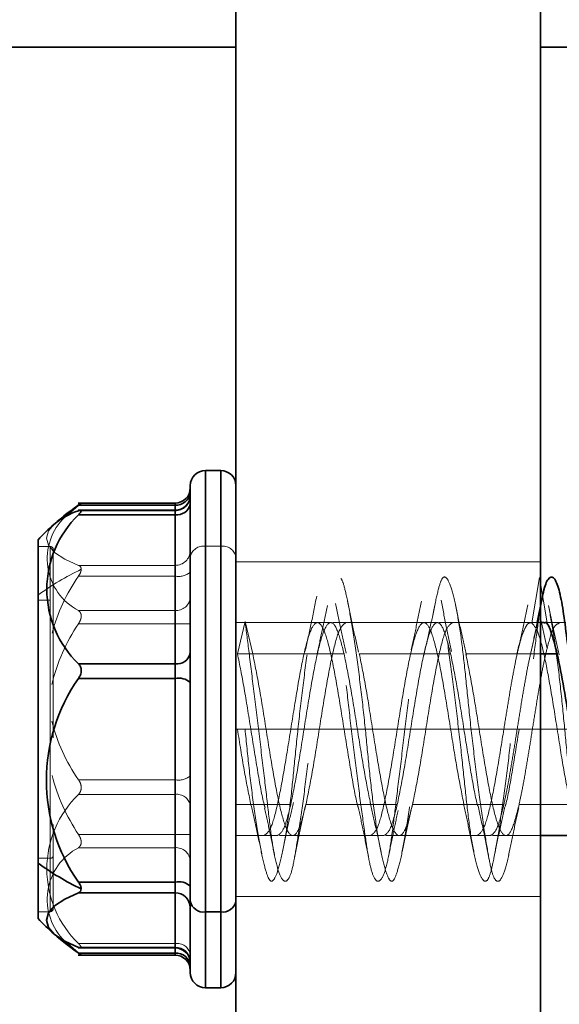
# Model space of a CAD drawing. Units: millimetres. Extents: x 25 to 585, y 37 to 405.
# Drawn here: x 77 to 79, y 266 to 269 of the extents above; entities that cross this region are included whole.
import ezdxf

# ---------------------------------------------------------------- set-up
doc = ezdxf.new("R2010")
doc.units = ezdxf.units.MM
doc.linetypes.add('HIDDEN', pattern=[1.905, 1.27, -0.635])
doc.layers.add('DIMENSION', color=7, linetype='Continuous')
doc.styles.add('SLDTEXTSTYLE0', font='TXT', dxfattribs={"width": 0.605})
doc.dimstyles.new('SLDDIMSTYLE0', dxfattribs={"dimtxt": 2.5, "dimasz": 2.5, "dimexe": 0, "dimexo": 0.0625, "dimtad": 1, "dimlfac": 10, "dimrnd": 1e-09, "dimzin": 12, "dimdsep": 46, "dimtxsty": 'SLDTEXTSTYLE0', "dimsah": 1, "dimcen": 0.09, "dimadec": 0, "dimazin": 3, "dimtfac": 1, "dimtofl": 0, "dimtmove": 0, "dimatfit": 3, "dimfxl": 1, "dimfrac": 2, "dimtolj": 1, "dimtzin": 12, "dimarcsym": 0})

# ---------------------------------------------------------------- blocks, each defined once
blk = doc.blocks.new('_D_2')
at = {"layer": 'DIMENSION', "transparency": 16777216}
for p, q in [((66.4733, 278.7521), (33.4002, 278.7521)), ((34.4002, 233.7521), (34.4002, 278.7521)), ((76.9733, 233.7521), (33.4002, 233.7521))]:
    blk.add_line(p, q, dxfattribs=at)
for points in [[(34.4002, 278.7521), (34.0156, 276.2521), (34.7848, 276.2521)], [(34.4002, 233.7521), (34.7848, 236.2521), (34.0156, 236.2521)]]:
    blk.add_solid(points, dxfattribs=at)
at = {"layer": 'DIMENSION', "transparency": 16777216, "char_height": 2.5, "attachment_point": 1, "rotation": 90, "style": 'SLDTEXTSTYLE0'}
for s, insert in [('450', (31.1775, 256.7884)), ('HZul.:', (31.1775, 247.6287))]:
    blk.add_mtext(s, dxfattribs=dict(at, insert=insert))
blk = doc.blocks.new('_D_5')
at = {"layer": 'DIMENSION', "transparency": 16777216}
for p, q in [((68.4733, 268.7521), (68.4733, 222.8611)), ((256.9733, 233.7521), (256.9733, 222.8611)), ((256.9733, 223.8611), (68.4733, 223.8611))]:
    blk.add_line(p, q, dxfattribs=at)
for points in [[(68.4733, 223.8611), (70.9733, 223.4765), (70.9733, 224.2458)], [(256.9733, 223.8611), (254.4733, 224.2458), (254.4733, 223.4765)]]:
    blk.add_solid(points, dxfattribs=at)
at = {"layer": 'DIMENSION', "transparency": 16777216, "insert": (158.9034, 227.0838), "char_height": 2.5, "attachment_point": 1, "style": 'SLDTEXTSTYLE0'}
blk.add_mtext('1885', dxfattribs=at)
blk = doc.blocks.new('_D_6')
at = {"layer": 'DIMENSION', "transparency": 16777216}
for p, q in [((55.6256, 379.7521), (27.0799, 379.7521)), ((28.0799, 379.7521), (28.0799, 233.7521)), ((76.9733, 233.7521), (27.0799, 233.7521))]:
    blk.add_line(p, q, dxfattribs=at)
for points in [[(28.0799, 379.7521), (27.6953, 377.2521), (28.4646, 377.2521)], [(28.0799, 233.7521), (28.4646, 236.2521), (27.6953, 236.2521)]]:
    blk.add_solid(points, dxfattribs=at)
at = {"layer": 'DIMENSION', "transparency": 16777216, "insert": (24.8573, 302.9149), "char_height": 2.5, "attachment_point": 1, "rotation": 90, "style": 'SLDTEXTSTYLE0'}
blk.add_mtext('1460', dxfattribs=at)
blk = doc.blocks.new('_D_9')
at = {"layer": 'DIMENSION', "transparency": 16777216}
for p, q in [((131.7233, 278.7521), (150.2448, 278.7521)), ((149.2448, 278.7521), (149.2448, 233.7521))]:
    blk.add_line(p, q, dxfattribs=at)
for points in [[(149.2448, 278.7521), (148.8602, 276.2521), (149.6294, 276.2521)], [(149.2448, 233.7521), (149.6294, 236.2521), (148.8602, 236.2521)]]:
    blk.add_solid(points, dxfattribs=at)
at = {"layer": 'DIMENSION', "transparency": 16777216, "insert": (146.0222, 252.5653), "char_height": 2.5, "attachment_point": 1, "rotation": 90, "style": 'SLDTEXTSTYLE0'}
blk.add_mtext('450', dxfattribs=at)

msp = doc.modelspace()

# ---------------------------------------------------------------- linework, layer by layer
at = {"color": 7, "linetype": 'Continuous', "lineweight": 35}
for p, q in [((77.4733, 264.2521), (77.4733, 278.7521)), ((78.4733, 264.2521), (78.4733, 278.7521)), ((68.4733, 268.7521), (77.4733, 268.7521)), ((78.4733, 268.7521), (78.5733, 268.7521)), ((77.4233, 267.3607), (77.3733, 267.3607)), ((77.4233, 267.3607), (77.3733, 267.3607)), ((76.9561, 267.2468), (76.912, 267.2083)), ((77.2733, 267.2535), (76.9549, 267.2535)), ((76.9561, 267.2468), (77.2733, 267.2468)), ((77.2733, 267.2299), (76.9552, 267.2299)), ((76.9561, 267.2153), (77.2733, 267.2153)), ((77.2733, 266.7254), (77.2733, 267.2153)), ((76.8233, 267.1332), (76.8233, 266.0705)), ((78.4777, 266.9364), (78.4626, 266.8607)), ((78.4846, 266.8607), (78.4733, 266.8607)), ((76.9561, 266.7254), (77.2733, 266.7254)), ((77.2733, 266.6771), (77.2733, 266.7254)), ((76.9561, 266.6771), (77.2733, 266.6771)), ((77.2733, 266.0079), (77.2733, 266.6771)), ((78.4733, 266.1607), (78.5733, 266.1607)), ((76.8233, 266.0705), (76.8233, 265.8882)), ((76.9561, 266.0079), (77.2733, 266.0079)), ((77.2733, 265.9725), (77.2733, 266.0079)), ((76.9561, 265.9725), (77.2733, 265.9725)), ((77.2733, 265.7932), (77.2733, 265.9725)), ((77.4233, 265.9097), (77.3733, 265.9097)), ((76.912, 265.8132), (76.9561, 265.7746)), ((76.9552, 265.7915), (77.2733, 265.7915)), ((76.9561, 265.7932), (77.2733, 265.7932)), ((76.9549, 265.7679), (77.2733, 265.7679)), ((76.9561, 265.7746), (77.2733, 265.7746)), ((77.3733, 265.6607), (77.4233, 265.6607)), ((77.4233, 265.6607), (77.3733, 265.6607))]:
    msp.add_line(p, q, dxfattribs=at)
at = {"color": 8, "linetype": 'Continuous', "lineweight": 35}
for p, q in [((77.3733, 265.9097), (77.3733, 267.3607)), ((77.4233, 267.3607), (77.4233, 265.9097)), ((77.2733, 267.2468), (77.2733, 267.2535)), ((77.2733, 267.2299), (77.2733, 267.2468)), ((77.2733, 267.2153), (77.2733, 267.2299)), ((78.4733, 266.7582), (78.5283, 266.7582)), ((77.3733, 265.6607), (77.3733, 265.9097)), ((77.4233, 265.9097), (77.4233, 265.6607)), ((77.2733, 265.7915), (77.2733, 265.7932)), ((77.2733, 265.7746), (77.2733, 265.7915)), ((77.2733, 265.7679), (77.2733, 265.7746))]:
    msp.add_line(p, q, dxfattribs=at)
at = {"color": 7, "linetype": 'HIDDEN', "lineweight": 18}
for p, q in [((77.3733, 265.6607), (77.3733, 267.3607)), ((77.3733, 267.3607), (77.3733, 265.6607)), ((77.3733, 267.3607), (77.3733, 267.1118)), ((77.4233, 267.3607), (77.4233, 265.6607)), ((77.4233, 265.6607), (77.4233, 267.3607)), ((77.4233, 267.1118), (77.4233, 267.3607)), ((76.9561, 267.2468), (77.2733, 267.2468)), ((77.2733, 267.2535), (77.2733, 267.2468)), ((77.2733, 267.2468), (77.2733, 266.9004)), ((76.9561, 267.2282), (77.2733, 267.2282)), ((77.2733, 267.2299), (77.2733, 267.2282)), ((77.2733, 266.9004), (77.2733, 267.2299)), ((77.2733, 267.2282), (77.2733, 267.0489)), ((76.8233, 267.1107), (76.8633, 267.1107)), ((76.8633, 267.1107), (76.8233, 267.1107)), ((76.8633, 267.1107), (76.8633, 266.0865)), ((77.4233, 267.1118), (77.3733, 267.1118)), ((77.3733, 267.1118), (77.3733, 265.6607)), ((77.4233, 265.6607), (77.4233, 267.1118)), ((76.9561, 267.0489), (77.2733, 267.0489)), ((77.2733, 267.0489), (77.2733, 267.0136)), ((78.4733, 267.0607), (77.4733, 267.0607)), ((76.9561, 267.0136), (77.2733, 267.0136)), ((77.2733, 267.0136), (77.2733, 266.3443)), ((78.47, 267.0093), (78.445, 266.8597)), ((78.495, 266.8597), (78.47, 267.0093)), ((76.8233, 266.935), (76.8633, 266.935)), ((76.9561, 266.9004), (77.2733, 266.9004)), ((77.2733, 266.8571), (77.2733, 266.9004)), ((77.2733, 266.9004), (77.2733, 266.8571)), ((78.47, 266.8897), (78.445, 266.776)), ((78.495, 266.776), (78.47, 266.8897)), ((76.9561, 266.8571), (77.2733, 266.8571)), ((77.3233, 266.8571), (77.2733, 266.8571)), ((77.2733, 266.1643), (77.2733, 266.8571)), ((77.3233, 266.8571), (77.2733, 266.8571)), ((77.7845, 266.8607), (77.4733, 266.8607)), ((77.5033, 266.8643), (77.4783, 266.7582)), ((77.5283, 266.7582), (77.5033, 266.8643)), ((77.8345, 266.8607), (77.7908, 266.8607)), ((78.1345, 266.8607), (77.8345, 266.8607)), ((78.1845, 266.8607), (78.1408, 266.8607)), ((78.4733, 266.8607), (78.1845, 266.8607)), ((78.5346, 266.8607), (78.4908, 266.8607)), ((78.495, 266.8597), (78.4908, 266.859)), ((78.5566, 266.8607), (78.5346, 266.8607)), ((77.5283, 266.7582), (77.4783, 266.7582)), ((77.5283, 266.7582), (77.8283, 266.7582)), ((77.8783, 266.7582), (78.1783, 266.7582)), ((78.2283, 266.7582), (78.4733, 266.7582)), ((77.4733, 266.5107), (77.4783, 266.5107)), ((77.5033, 266.5107), (77.4783, 266.5107)), ((77.5283, 266.5107), (77.5033, 266.5107)), ((77.5283, 266.5107), (77.8283, 266.5107)), ((77.5283, 266.5107), (77.6533, 266.5107)), ((77.7033, 266.5107), (78.0033, 266.5107)), ((77.8783, 266.5107), (78.1783, 266.5107)), ((78.0533, 266.5107), (78.3533, 266.5107)), ((78.2283, 266.5107), (78.5283, 266.5107)), ((78.4033, 266.5107), (78.7033, 266.5107)), ((76.9561, 266.3443), (77.2733, 266.3443)), ((77.2733, 266.3443), (77.2733, 266.296)), ((76.9561, 266.296), (77.2733, 266.296)), ((77.2733, 266.296), (77.2733, 265.8062)), ((77.4733, 266.2632), (77.6533, 266.2632)), ((77.7033, 266.2632), (78.0033, 266.2632)), ((78.0533, 266.2632), (78.3533, 266.2632)), ((78.4033, 266.2632), (78.7033, 266.2632)), ((76.8733, 266.1967), (76.8733, 266.0935)), ((76.9561, 266.1643), (77.2733, 266.1643)), ((77.3233, 266.1643), (77.2733, 266.1643)), ((77.2733, 266.121), (77.2733, 266.1643)), ((77.3233, 266.1643), (77.2733, 266.1643)), ((77.2733, 266.1643), (77.2733, 266.121)), ((77.4733, 266.1607), (77.6095, 266.1607)), ((77.6158, 266.1607), (77.6595, 266.1607)), ((77.6595, 266.1607), (77.9595, 266.1607)), ((77.9658, 266.1607), (78.0095, 266.1607)), ((78.0095, 266.1607), (78.3095, 266.1607)), ((78.3158, 266.1607), (78.3595, 266.1607)), ((78.3595, 266.1607), (78.4733, 266.1607)), ((76.9561, 266.121), (77.2733, 266.121)), ((77.2733, 266.121), (77.2733, 265.7746)), ((77.2733, 265.7915), (77.2733, 266.121)), ((76.8233, 266.0865), (76.8633, 266.0865)), ((76.8633, 266.0865), (76.8633, 265.9107)), ((77.4733, 265.9607), (78.4733, 265.9607)), ((76.8233, 265.9107), (76.8633, 265.9107)), ((76.8233, 265.9107), (76.8633, 265.9107)), ((76.8633, 265.9349), (76.8633, 265.9107)), ((76.8733, 265.932), (76.8733, 265.9207)), ((76.9561, 265.8062), (77.2733, 265.8062)), ((77.2733, 265.8062), (77.2733, 265.7915)), ((76.9561, 265.7746), (77.2733, 265.7746)), ((77.2733, 265.7746), (77.2733, 265.7679))]:
    msp.add_line(p, q, dxfattribs=at)
at = {"color": 7, "linetype": 'HIDDEN', "lineweight": 18, "flags": 128}
msp.add_lwpolyline([(76.9561, 267.0489), (76.9108, 267.0696), (76.8777, 267.0917), (76.8576, 267.1149), (76.8508, 267.1386), (76.8576, 267.1623), (76.8757, 267.1836)], dxfattribs=at)
at = {"color": 7, "linetype": 'Continuous', "lineweight": 35, "flags": 128}
msp.add_lwpolyline([(76.9561, 265.9725), (76.9108, 265.9519), (76.8777, 265.9297), (76.8576, 265.9066), (76.8508, 265.8829), (76.8576, 265.8592), (76.8777, 265.836), (76.9108, 265.8139), (76.9561, 265.7932)], dxfattribs=at)
at = {"color": 7, "linetype": 'Continuous', "lineweight": 35}
for centre, radius, start, end in [((77.3733, 267.3107), 0.05, 90, 180), ((77.4233, 267.3107), 0.05, 0, 90), ((77.2733, 267.3035), 0.05, 270, 0), ((77.2764, 267.2938), 0.047, 266.1887, 355.5981), ((77.2733, 267.2799), 0.05, 270, 0), ((77.4733, 266.5107), 0.9, 124.3754, 131.6085), ((77.2795, 267.2595), 0.0446, 261.9505, 348.5782), ((77.1929, 266.9703), 0.3407, 134.0265, 225.9735), ((77.0315, 266.9973), 0.2429, 108.0877, 129.909), ((77.4733, 266.5107), 0.9, 131.6085, 136.2383), ((77.2795, 266.7696), 0.0446, 261.9505, 348.5782), ((77.4357, 266.3425), 0.5848, 145.0992, 214.9008), ((77.285, 266.6191), 0.0592, 49.6093, 101.3691), ((77.3522, 266.7916), 0.8943, 233.7376, 244.3505), ((77.285, 265.9499), 0.0592, 49.6093, 101.3691), ((77.2741, 265.9234), 0.0492, 1.0102, 90.9758), ((77.367, 265.9539), 0.0446, 191.4218, 278.0495), ((77.4295, 265.9539), 0.0446, 261.9505, 348.5782), ((77.4733, 266.5107), 0.9, 223.7617, 228.3915), ((77.4733, 266.5107), 0.9, 228.3915, 235.6246), ((77.2741, 265.744), 0.0492, 1.0102, 90.9758), ((77.2733, 265.7415), 0.05, 0, 90), ((77.2764, 265.7277), 0.047, 4.4019, 93.8113), ((77.2733, 265.7179), 0.05, 0, 90), ((77.3733, 265.7107), 0.05, 180, 270), ((77.4233, 265.7107), 0.05, 270, 0)]:
    msp.add_arc(centre, radius, start, end, dxfattribs=at)
at = {"color": 7, "linetype": 'HIDDEN', "lineweight": 18}
for centre, radius, start, end in [((77.2764, 267.2938), 0.047, 266.1887, 355.5981), ((77.2741, 267.2774), 0.0492, 269.0242, 358.9898), ((77.0455, 267.0703), 0.192, 134.0569, 242.2321), ((76.8633, 267.1007), 0.01, 0, 90), ((77.367, 267.0676), 0.0446, 81.9505, 168.5782), ((77.4295, 267.0676), 0.0446, 11.4218, 98.0495), ((77.2741, 267.0981), 0.0492, 269.0242, 358.9898), ((77.3522, 266.2298), 0.8943, 115.6495, 126.2624), ((77.4411, 266.6765), 0.5907, 145.2021, 165.335), ((77.285, 267.0716), 0.0592, 258.6309, 310.3907), ((77.2764, 266.9473), 0.047, 266.1887, 355.5981), ((77.4733, 266.5107), 0.6225, 146.1868, 166.3751), ((77.441, 266.6814), 0.5905, 194.1189, 214.7993), ((77.4733, 266.5107), 0.6225, 194.1572, 213.8132), ((77.285, 266.4023), 0.0592, 258.6309, 310.3907), ((77.1929, 266.0511), 0.3407, 134.0265, 225.9735), ((77.2795, 266.2519), 0.0446, 11.4218, 98.0495), ((77.0455, 265.9511), 0.192, 117.7679, 225.9431), ((77.2764, 266.0741), 0.047, 4.4019, 93.8113), ((76.8645, 266.0953), 0.00893, 261.9505, 348.5782), ((76.8633, 265.9207), 0.01, 270, 0), ((77.2795, 265.762), 0.0446, 11.4218, 98.0495), ((77.2764, 265.7277), 0.047, 4.4019, 93.8113)]:
    msp.add_arc(centre, radius, start, end, dxfattribs=at)
at = {"color": 7, "linetype": 'Continuous', "lineweight": 35}
for points, knots in [([(77.3233, 265.945), (77.3233, 266.0276), (77.3233, 266.1927), (77.3233, 266.5116), (77.3233, 266.825), (77.3233, 267.0897), (77.3233, 267.2746), (77.3233, 267.2987), (77.3233, 267.3107)], [0, 0, 0, 0, 0.16663, 0.333326, 0.499995, 0.666663, 0.83333, 1, 1, 1, 1]), ([(76.9561, 267.2468), (76.9586, 267.2487), (76.9637, 267.2525), (76.9647, 267.2532), (76.9651, 267.2535)], [0, 0, 0, 0, 0.499797, 1, 1, 1, 1]), ([(76.9561, 267.2153), (76.9585, 267.218), (76.9622, 267.222), (76.9647, 267.2261), (76.9654, 267.2284), (76.9647, 267.2297), (76.9622, 267.2303), (76.9585, 267.229), (76.9561, 267.2282)], [0, 0, 0, 0, 0.249564, 0.37905, 0.500063, 0.62078, 0.750586, 1, 1, 1, 1]), ([(78.4778, 266.9322), (78.4795, 266.9422), (78.4857, 266.9785), (78.4989, 267.0084), (78.516, 267.0148), (78.5325, 266.9805), (78.5467, 266.9138), (78.5584, 266.8224), (78.5683, 266.7459), (78.5733, 266.7071)], [0, 0, 0, 0, 0.060086, 0.220242, 0.384748, 0.547049, 0.701102, 0.848649, 1, 1, 1, 1]), ([(78.4846, 266.8586), (78.4853, 266.8593), (78.4929, 266.8671), (78.5075, 266.8378), (78.5214, 266.7847), (78.5283, 266.7582)], [0, 0, 0, 0, 0.047237, 0.523619, 1, 1, 1, 1]), ([(78.5283, 266.7582), (78.5356, 266.7223), (78.5502, 266.6504), (78.5652, 266.5528), (78.5729, 266.5056), (78.5733, 266.5031)], [0, 0, 0, 0, 0.4861111, 0.9722222, 1, 1, 1, 1]), ([(76.9561, 266.6771), (76.9585, 266.6811), (76.9622, 266.6871), (76.9647, 266.6962), (76.9654, 266.703), (76.9647, 266.7096), (76.9622, 266.7178), (76.9585, 266.7224), (76.9561, 266.7254)], [0, 0, 0, 0, 0.249564, 0.37905, 0.500063, 0.62078, 0.750586, 1, 1, 1, 1]), ([(76.9651, 265.9855), (76.9647, 265.9891), (76.9637, 265.9963), (76.9586, 266.004), (76.9561, 266.0079)], [0, 0, 0, 0, 0.500203, 1, 1, 1, 1]), ([(76.9561, 265.9725), (76.9586, 265.9737), (76.9637, 265.9762), (76.9647, 265.9824), (76.9651, 265.9855)], [0, 0, 0, 0, 0.499797, 1, 1, 1, 1]), ([(77.3233, 265.7107), (77.3233, 265.7217), (77.3233, 265.7435), (77.3233, 265.8779), (77.3233, 265.945)], [0, 0, 0, 0, 0.500098, 1, 1, 1, 1]), ([(76.9651, 265.7679), (76.9647, 265.7683), (76.9637, 265.769), (76.9586, 265.7727), (76.9561, 265.7746)], [0, 0, 0, 0, 0.500203, 1, 1, 1, 1])]:
    msp.add_open_spline(points, degree=3, knots=knots, dxfattribs=at)
at = {"color": 7, "linetype": 'HIDDEN', "lineweight": 18}
for points, knots in [([(76.9651, 267.2535), (76.9647, 267.2532), (76.9637, 267.2525), (76.9586, 267.2487), (76.9561, 267.2468)], [0, 0, 0, 0, 0.500203, 1, 1, 1, 1]), ([(76.8733, 267.1007), (76.8733, 267.0919), (76.8733, 267.0742), (76.8733, 266.9375), (76.8733, 266.7435), (76.8733, 266.5764), (76.8733, 266.4918), (76.8733, 266.4824)], [0, 0, 0, 0, 0.2424134, 0.4848188, 0.7272241, 0.9696377, 1, 1, 1, 1]), ([(76.9561, 267.0489), (76.9586, 267.0477), (76.9637, 267.0453), (76.9647, 267.0391), (76.9651, 267.036)], [0, 0, 0, 0, 0.499797, 1, 1, 1, 1]), ([(76.9651, 267.036), (76.9647, 267.0324), (76.9637, 267.0252), (76.9586, 267.0174), (76.9561, 267.0136)], [0, 0, 0, 0, 0.500203, 1, 1, 1, 1]), ([(77.5033, 266.5107), (77.5075, 266.4676), (77.5162, 266.3784), (77.5322, 266.2516), (77.5493, 266.1416), (77.5658, 266.0614), (77.5801, 266.0164), (77.5919, 266.0056), (77.6072, 266.0301), (77.6241, 266.0921), (77.641, 266.1867), (77.6563, 266.302), (77.6682, 266.4294), (77.6824, 266.5636), (77.699, 266.6989), (77.7161, 266.8212), (77.7321, 266.917), (77.745, 266.9814), (77.7578, 267.0137), (77.7739, 267.0105), (77.791, 266.9686), (77.8075, 266.8919), (77.8217, 266.7905), (77.8336, 266.6711), (77.8489, 266.5379), (77.8658, 266.398), (77.8827, 266.2668), (77.898, 266.1581), (77.9099, 266.0759), (77.9241, 266.0227), (77.9406, 266.0041), (77.9577, 266.0247), (77.9737, 266.0815), (77.9866, 266.1668), (77.9995, 266.2755), (78.0155, 266.4046), (78.0326, 266.5453), (78.0492, 266.6815), (78.0634, 266.8006), (78.0753, 266.8987), (78.0906, 266.9715), (78.1075, 267.0117), (78.1243, 267.0129), (78.1396, 266.9771), (78.1515, 266.9098), (78.1658, 266.8144), (78.1823, 266.6927), (78.1994, 266.5554), (78.2154, 266.418), (78.2283, 266.2913), (78.2412, 266.1796), (78.2572, 266.0884), (78.2743, 266.0276), (78.2908, 266.0047), (78.3051, 266.0191), (78.3169, 266.0669), (78.3322, 266.1469), (78.3491, 266.2574), (78.366, 266.3876), (78.3813, 266.5226), (78.3932, 266.654), (78.4074, 266.7768), (78.424, 266.8845), (78.4411, 266.9636), (78.4571, 267.0092), (78.4658, 267.0093), (78.47, 267.0093)], [0, 0, 0, 0, 0.014905, 0.030794, 0.047115, 0.063217, 0.078501, 0.093139, 0.108753, 0.125, 0.141247, 0.156861, 0.171499, 0.186783, 0.202885, 0.219206, 0.235095, 0.25, 0.264905, 0.280794, 0.297115, 0.313217, 0.328501, 0.343139, 0.358753, 0.375, 0.391247, 0.406861, 0.421499, 0.436783, 0.452885, 0.469206, 0.485095, 0.5, 0.514905, 0.530794, 0.547115, 0.563217, 0.578501, 0.593139, 0.608753, 0.625, 0.641247, 0.656861, 0.671499, 0.686783, 0.702885, 0.719206, 0.735095, 0.75, 0.764905, 0.780794, 0.797115, 0.813217, 0.828501, 0.843139, 0.858753, 0.875, 0.891247, 0.906861, 0.921499, 0.936783, 0.952885, 0.969206, 0.985095, 1, 1, 1, 1]), ([(77.5033, 266.8643), (77.5075, 266.8314), (77.5162, 266.7636), (77.5322, 266.6349), (77.5493, 266.4952), (77.5658, 266.3579), (77.5801, 266.2366), (77.5919, 266.1352), (77.6072, 266.0581), (77.6241, 266.0129), (77.641, 266.0064), (77.6563, 266.0374), (77.6682, 266.1003), (77.6824, 266.1921), (77.699, 266.3112), (77.7161, 266.4472), (77.7321, 266.5847), (77.745, 266.7129), (77.7578, 266.8273), (77.7739, 266.9223), (77.791, 266.9878), (77.8075, 267.0158), (77.8217, 267.0064), (77.8336, 266.9633), (77.8489, 266.8875), (77.8658, 266.7803), (77.8827, 266.6521), (77.898, 266.5178), (77.9099, 266.3857), (77.9241, 266.2609), (77.9406, 266.1501), (77.9577, 266.0661), (77.9737, 266.0177), (77.9866, 266.0054), (77.9995, 266.0276), (78.0155, 266.0855), (78.0326, 266.1778), (78.0492, 266.2945), (78.0634, 266.4227), (78.0753, 266.5555), (78.0906, 266.688), (78.1075, 266.8116), (78.1243, 266.9117), (78.1396, 266.9789), (78.1515, 267.0125), (78.1658, 267.0118), (78.1823, 266.9737), (78.1994, 266.8991), (78.2154, 266.7969), (78.2283, 266.6777), (78.2412, 266.5471), (78.2572, 266.4099), (78.2743, 266.2769), (78.2908, 266.1636), (78.3051, 266.0794), (78.3169, 266.0254), (78.3322, 266.0044), (78.3491, 266.0213), (78.366, 266.0763), (78.3813, 266.1616), (78.3932, 266.2691), (78.4074, 266.3944), (78.424, 266.5331), (78.4411, 266.6712), (78.4571, 266.7958), (78.4658, 266.8591), (78.47, 266.8897)], [0, 0, 0, 0, 0.014905, 0.030794, 0.047115, 0.063217, 0.078501, 0.093139, 0.108753, 0.125, 0.141247, 0.156861, 0.171499, 0.186783, 0.202885, 0.219206, 0.235095, 0.25, 0.264905, 0.280794, 0.297115, 0.313217, 0.328501, 0.343139, 0.358753, 0.375, 0.391247, 0.406861, 0.421499, 0.436783, 0.452885, 0.469206, 0.485095, 0.5, 0.514905, 0.530794, 0.547115, 0.563217, 0.578501, 0.593139, 0.608753, 0.625, 0.641247, 0.656861, 0.671499, 0.686783, 0.702885, 0.719206, 0.735095, 0.75, 0.764905, 0.780794, 0.797115, 0.813217, 0.828501, 0.843139, 0.858753, 0.875, 0.891247, 0.906861, 0.921499, 0.936783, 0.952885, 0.969206, 0.985095, 1, 1, 1, 1]), ([(78.4996, 266.9165), (78.5051, 266.8876), (78.5162, 266.8289), (78.5325, 266.7093), (78.5467, 266.5802), (78.5586, 266.4471), (78.5739, 266.3158), (78.5908, 266.1948), (78.6077, 266.0984), (78.623, 266.0357), (78.6349, 266.007), (78.6491, 266.0126), (78.6656, 266.0557), (78.6827, 266.1348), (78.6987, 266.2403), (78.7116, 266.3617), (78.7245, 266.4932), (78.7405, 266.6301), (78.7576, 266.7612), (78.7742, 266.8713), (78.7884, 266.9516), (78.8003, 267.0011), (78.8156, 267.017), (78.8325, 266.9949), (78.8493, 266.9351), (78.8646, 266.846), (78.8765, 266.7356), (78.8908, 266.6086), (78.9073, 266.4694), (78.9243, 266.3328), (78.9383, 266.226), (78.9452, 266.1774), (78.9476, 266.1607)], [0, 0, 0, 0, 0.033787, 0.068645, 0.101732, 0.133422, 0.167224, 0.202397, 0.23757, 0.271372, 0.303062, 0.336149, 0.371007, 0.406339, 0.440737, 0.473005, 0.505273, 0.539671, 0.575003, 0.609861, 0.642948, 0.674638, 0.70844, 0.743613, 0.778786, 0.812588, 0.844278, 0.877365, 0.912224, 0.947556, 0.981953, 1, 1, 1, 1]), ([(77.7385, 266.9474), (77.7323, 266.9161), (77.7201, 266.8547), (77.7065, 266.794), (77.6998, 266.7644)], [0, 0, 0, 0, 0.511327, 1, 1, 1, 1]), ([(77.774, 266.9169), (77.7683, 266.8894), (77.757, 266.8351), (77.7454, 266.7843), (77.7397, 266.7593)], [0, 0, 0, 0, 0.507286, 1, 1, 1, 1]), ([(77.8355, 266.7605), (77.8296, 266.7864), (77.8176, 266.8393), (77.8061, 266.8954), (77.8002, 266.9239)], [0, 0, 0, 0, 0.490882, 1, 1, 1, 1]), ([(77.8759, 266.7638), (77.8697, 266.791), (77.8571, 266.8464), (77.8454, 266.9043), (77.8395, 266.9337)], [0, 0, 0, 0, 0.491156, 1, 1, 1, 1]), ([(78.0826, 266.9317), (78.077, 266.9038), (78.066, 266.849), (78.0546, 266.7971), (78.0491, 266.7715)], [0, 0, 0, 0, 0.507854, 1, 1, 1, 1]), ([(78.1272, 266.9219), (78.1213, 266.8933), (78.1096, 266.836), (78.0967, 266.7805), (78.0902, 266.7527)], [0, 0, 0, 0, 0.499108, 1, 1, 1, 1]), ([(78.1816, 266.7661), (78.1756, 266.7932), (78.1637, 266.8482), (78.1527, 266.9055), (78.1471, 266.9347)], [0, 0, 0, 0, 0.492367, 1, 1, 1, 1]), ([(78.2306, 266.7535), (78.2246, 266.7797), (78.2122, 266.833), (78.2004, 266.8897), (78.1944, 266.9186)], [0, 0, 0, 0, 0.490452, 1, 1, 1, 1]), ([(78.4318, 266.9195), (78.4259, 266.8913), (78.4143, 266.8357), (78.4022, 266.7834), (78.3962, 266.7577)], [0, 0, 0, 0, 0.5080754, 1, 1, 1, 1]), ([(78.5352, 266.7551), (78.5292, 266.7809), (78.517, 266.8333), (78.5054, 266.8891), (78.4995, 266.9174)], [0, 0, 0, 0, 0.492015, 1, 1, 1, 1]), ([(76.9561, 266.8571), (76.9585, 266.8612), (76.9622, 266.8673), (76.9647, 266.8759), (76.9654, 266.8822), (76.9647, 266.888), (76.9622, 266.8948), (76.9585, 266.8982), (76.9561, 266.9004)], [0, 0, 0, 0, 0.249564, 0.37905, 0.500063, 0.62078, 0.750586, 1, 1, 1, 1]), ([(78.4626, 266.8607), (78.4623, 266.8595), (78.4569, 266.8324), (78.4515, 266.8068), (78.4463, 266.7823)], [0, 0, 0, 0, 0.044226, 1, 1, 1, 1]), ([(78.5346, 266.8586), (78.5283, 266.856), (78.5151, 266.8505), (78.5019, 266.8017), (78.495, 266.776)], [0, 0, 0, 0, 0.473917, 1, 1, 1, 1]), ([(77.4783, 266.7582), (77.4856, 266.7222), (77.5002, 266.65), (77.522, 266.5096), (77.5439, 266.376), (77.5596, 266.2835), (77.5681, 266.2552), (77.5692, 266.2514)], [0, 0, 0, 0, 0.240651, 0.481302, 0.721953, 0.962604, 1, 1, 1, 1]), ([(77.8283, 266.7582), (77.8356, 266.7221), (77.8502, 266.6498), (77.872, 266.5107), (77.8937, 266.3729), (77.9081, 266.3015), (77.9152, 266.2663)], [0, 0, 0, 0, 0.251705, 0.50341, 0.755115, 1, 1, 1, 1]), ([(78.1783, 266.7582), (78.1856, 266.7222), (78.2002, 266.6501), (78.222, 266.5095), (78.2439, 266.3764), (78.259, 266.2864), (78.2668, 266.2599), (78.2672, 266.2582)], [0, 0, 0, 0, 0.245952, 0.491903, 0.737855, 0.983807, 1, 1, 1, 1]), ([(77.4783, 266.5107), (77.4856, 266.4644), (77.5, 266.3728), (77.5144, 266.3014), (77.5215, 266.2661)], [0, 0, 0, 0, 0.506431, 1, 1, 1, 1]), ([(77.8283, 266.5107), (77.8356, 266.4657), (77.8502, 266.3756), (77.8659, 266.2833), (77.8744, 266.2549), (77.8756, 266.2509)], [0, 0, 0, 0, 0.462341, 0.924682, 1, 1, 1, 1]), ([(78.1783, 266.5107), (78.1856, 266.4644), (78.2002, 266.3718), (78.2147, 266.2996), (78.222, 266.2636)], [0, 0, 0, 0, 0.500722, 1, 1, 1, 1]), ([(78.358, 266.2578), (78.3585, 266.2596), (78.3663, 266.2862), (78.3814, 266.376), (78.396, 266.4658), (78.4033, 266.5107)], [0, 0, 0, 0, 0.034707, 0.517353, 1, 1, 1, 1]), ([(78.5283, 266.5107), (78.5356, 266.4644), (78.5501, 266.3719), (78.5647, 266.2997), (78.572, 266.2637)], [0, 0, 0, 0, 0.501017, 1, 1, 1, 1]), ([(76.9561, 266.3443), (76.9585, 266.3404), (76.9622, 266.3344), (76.9647, 266.3253), (76.9654, 266.3184), (76.9647, 266.3119), (76.9622, 266.3037), (76.9585, 266.2991), (76.9561, 266.296)], [0, 0, 0, 0, 0.249564, 0.37905, 0.500063, 0.62078, 0.750586, 1, 1, 1, 1]), ([(77.5215, 266.2666), (77.5277, 266.2402), (77.5402, 266.1864), (77.552, 266.1295), (77.558, 266.1005)], [0, 0, 0, 0, 0.491195, 1, 1, 1, 1]), ([(77.6263, 266.1081), (77.6322, 266.1364), (77.6439, 266.192), (77.656, 266.244), (77.662, 266.2696)], [0, 0, 0, 0, 0.508428, 1, 1, 1, 1]), ([(77.9139, 266.2691), (77.92, 266.2427), (77.9324, 266.1897), (77.944, 266.1344), (77.9498, 266.1067)], [0, 0, 0, 0, 0.498754, 1, 1, 1, 1]), ([(78.0191, 266.1071), (78.025, 266.1354), (78.0366, 266.1911), (78.0488, 266.2433), (78.0548, 266.269)], [0, 0, 0, 0, 0.508108, 1, 1, 1, 1]), ([(78.2203, 266.2646), (78.2261, 266.2393), (78.2379, 266.1878), (78.2492, 266.1328), (78.255, 266.1048)], [0, 0, 0, 0, 0.491889, 1, 1, 1, 1]), ([(77.5675, 266.2509), (77.5729, 266.2261), (77.5839, 266.176), (77.5947, 266.1228), (77.6001, 266.0958)], [0, 0, 0, 0, 0.493731, 1, 1, 1, 1]), ([(77.6656, 266.0875), (77.6712, 266.1168), (77.6824, 266.1744), (77.6945, 266.2295), (77.7005, 266.2567)], [0, 0, 0, 0, 0.507856, 1, 1, 1, 1]), ([(77.8758, 266.2507), (77.8813, 266.2252), (77.8924, 266.1736), (77.9029, 266.1193), (77.9082, 266.0918)], [0, 0, 0, 0, 0.494115, 1, 1, 1, 1]), ([(77.9743, 266.0915), (77.9796, 266.1178), (77.99, 266.17), (78.0006, 266.2191), (78.0058, 266.2435)], [0, 0, 0, 0, 0.505016, 1, 1, 1, 1]), ([(78.2683, 266.2584), (78.2747, 266.2298), (78.2877, 266.1715), (78.2994, 266.1115), (78.3053, 266.0809)], [0, 0, 0, 0, 0.490172, 1, 1, 1, 1]), ([(78.3206, 266.0868), (78.3265, 266.1161), (78.338, 266.1736), (78.3505, 266.2287), (78.3566, 266.2558)], [0, 0, 0, 0, 0.5084253, 1, 1, 1, 1]), ([(78.3688, 266.0956), (78.3744, 266.1228), (78.3853, 266.1766), (78.3966, 266.2272), (78.4021, 266.2521)], [0, 0, 0, 0, 0.50666, 1, 1, 1, 1]), ([(76.9561, 266.121), (76.9585, 266.1232), (76.9622, 266.1266), (76.9647, 266.1335), (76.9654, 266.1392), (76.9647, 266.1455), (76.9622, 266.1541), (76.9585, 266.1603), (76.9561, 266.1643)], [0, 0, 0, 0, 0.249564, 0.37905, 0.500063, 0.62078, 0.750586, 1, 1, 1, 1]), ([(76.8733, 266.0935), (76.8733, 266.044), (76.8733, 265.9449), (76.8733, 265.9288), (76.8733, 265.9207)], [0, 0, 0, 0, 0.499809, 1, 1, 1, 1]), ([(76.9561, 265.8062), (76.9585, 265.8035), (76.9622, 265.7994), (76.9647, 265.7953), (76.9654, 265.793), (76.9647, 265.7918), (76.9622, 265.7912), (76.9585, 265.7924), (76.9561, 265.7932)], [0, 0, 0, 0, 0.249564, 0.37905, 0.500063, 0.62078, 0.750586, 1, 1, 1, 1]), ([(76.9561, 265.7746), (76.9586, 265.7727), (76.9637, 265.769), (76.9647, 265.7683), (76.9651, 265.7679)], [0, 0, 0, 0, 0.499797, 1, 1, 1, 1]), ([(77.4733, 265.7734), (77.4733, 265.7728), (77.4733, 265.7142), (77.4733, 265.7125), (77.4733, 265.7107)], [0, 0, 0, 0, 0.010144, 1, 1, 1, 1])]:
    msp.add_open_spline(points, degree=3, knots=knots, dxfattribs=at)
for points in [[(77.6533, 266.2632), (77.6606, 266.2993), (77.6752, 266.3716), (77.697, 266.5112), (77.7189, 266.648), (77.7408, 266.7646), (77.7627, 266.8426), (77.7845, 266.8694), (77.8064, 266.8442), (77.821, 266.7869), (77.8283, 266.7582)], [(77.6533, 266.5107), (77.6606, 266.5565), (77.6752, 266.6481), (77.697, 266.7646), (77.7189, 266.8425), (77.7408, 266.8698), (77.7627, 266.8425), (77.7845, 266.7646), (77.8064, 266.6481), (77.821, 266.5565), (77.8283, 266.5107)], [(77.7033, 266.2632), (77.7106, 266.2993), (77.7252, 266.3716), (77.747, 266.5111), (77.7689, 266.6482), (77.7908, 266.764), (77.8127, 266.8449), (77.8273, 266.8555), (77.8345, 266.8607)], [(78.0033, 266.2632), (78.0106, 266.2993), (78.0252, 266.3716), (78.047, 266.5112), (78.0689, 266.648), (78.0908, 266.7646), (78.1127, 266.8426), (78.1345, 266.8694), (78.1564, 266.8442), (78.171, 266.7869), (78.1783, 266.7582)], [(78.0033, 266.5107), (78.0106, 266.5565), (78.0252, 266.6481), (78.047, 266.7646), (78.0689, 266.8425), (78.0908, 266.8698), (78.1127, 266.8425), (78.1345, 266.7646), (78.1564, 266.6481), (78.171, 266.5565), (78.1783, 266.5107)], [(78.0533, 266.2632), (78.0606, 266.2993), (78.0752, 266.3716), (78.097, 266.5111), (78.1189, 266.6482), (78.1408, 266.764), (78.1627, 266.8449), (78.1773, 266.8555), (78.1845, 266.8607)], [(78.3533, 266.5107), (78.3571, 266.5347), (78.3648, 266.5827), (78.3762, 266.6517), (78.3877, 266.7147), (78.3991, 266.7691), (78.4106, 266.8127), (78.422, 266.8432), (78.4335, 266.8608), (78.4411, 266.8601), (78.445, 266.8597)], [(78.445, 266.8597), (78.4519, 266.8517), (78.4658, 266.8357), (78.4866, 266.7538), (78.5075, 266.6418), (78.5214, 266.5544), (78.5283, 266.5107)], [(77.7033, 266.2632), (77.696, 266.2346), (77.6814, 266.1772), (77.6595, 266.1521), (77.6377, 266.1788), (77.6158, 266.2568), (77.5939, 266.3734), (77.572, 266.5103), (77.5502, 266.6499), (77.5356, 266.7221), (77.5283, 266.7582)], [(77.8783, 266.7582), (77.8856, 266.7221), (77.9002, 266.6499), (77.922, 266.5103), (77.9439, 266.3734), (77.9658, 266.2568), (77.9877, 266.1788), (78.0095, 266.1521), (78.0314, 266.1772), (78.046, 266.2346), (78.0533, 266.2632)], [(78.2283, 266.7582), (78.2356, 266.7221), (78.2502, 266.6499), (78.272, 266.5103), (78.2939, 266.3734), (78.3158, 266.2568), (78.3377, 266.1788), (78.3595, 266.1521), (78.3814, 266.1772), (78.396, 266.2346), (78.4033, 266.2632)], [(78.3533, 266.2632), (78.3571, 266.2812), (78.3648, 266.3172), (78.3762, 266.3821), (78.3877, 266.4516), (78.3991, 266.5239), (78.4106, 266.5956), (78.422, 266.6635), (78.4335, 266.7258), (78.4411, 266.7593), (78.445, 266.776)], [(78.495, 266.776), (78.4911, 266.7593), (78.4835, 266.7258), (78.472, 266.6635), (78.4606, 266.5956), (78.4491, 266.5239), (78.4377, 266.4516), (78.4262, 266.3821), (78.4148, 266.3172), (78.4071, 266.2812), (78.4033, 266.2632)], [(77.5658, 266.1607), (77.5731, 266.166), (77.5877, 266.1765), (77.6095, 266.2574), (77.6314, 266.3731), (77.646, 266.4649), (77.6533, 266.5107)], [(77.9158, 266.1607), (77.9231, 266.166), (77.9377, 266.1765), (77.9595, 266.2574), (77.9814, 266.3731), (77.996, 266.4649), (78.0033, 266.5107)], [(78.2658, 266.1607), (78.2731, 266.166), (78.2877, 266.1765), (78.3095, 266.2574), (78.3314, 266.3731), (78.346, 266.4649), (78.3533, 266.5107)], [(77.6095, 266.1607), (77.6168, 266.1655), (77.6314, 266.1751), (77.646, 266.2338), (77.6533, 266.2632)], [(77.9595, 266.1607), (77.9668, 266.1655), (77.9814, 266.1751), (77.996, 266.2338), (78.0033, 266.2632)], [(78.3095, 266.1607), (78.3168, 266.1655), (78.3314, 266.1751), (78.346, 266.2338), (78.3533, 266.2632)]]:
    msp.add_open_spline(points, degree=3, dxfattribs=at)

# ---------------------------------------------------------------- dimensions: what is measured, and where the dimension line sits
at = {"layer": 'DIMENSION'}
for base, p1, picture, middle in [((28.0799, 233.7521), (55.6256, 379.7521), '_D_6', (28.0799, 306.7343)), ((149.2448, 233.7521), (131.7233, 278.7521), '_D_9', (149.2448, 255.4299))]:
    dim = msp.add_linear_dim(base=base, p1=p1, p2=(76.9733, 233.7521), angle=90, dimstyle='SLDDIMSTYLE0', dxfattribs=at)
    dim.commit()
    dim.dimension.update_dxf_attribs({"geometry": picture, "text_midpoint": middle, "dimtype": 160})
dim = msp.add_linear_dim(base=(34.4002, 278.7521), p1=(76.9733, 233.7521), p2=(66.4733, 278.7521), angle=90, text='HZul.:<>', dimstyle='SLDDIMSTYLE0', dxfattribs=at)
dim.commit()
dim.dimension.update_dxf_attribs({"geometry": '_D_2', "text_midpoint": (34.4002, 255.0731), "dimtype": 160})
dim = msp.add_linear_dim(base=(68.4733, 223.8611), p1=(256.9733, 233.7521), p2=(68.4733, 268.7521), dimstyle='SLDDIMSTYLE0', dxfattribs=at)
dim.commit()
dim.dimension.update_dxf_attribs({"geometry": '_D_5', "text_midpoint": (162.7228, 223.8611), "dimtype": 160})

doc.saveas('drawing.dxf')
